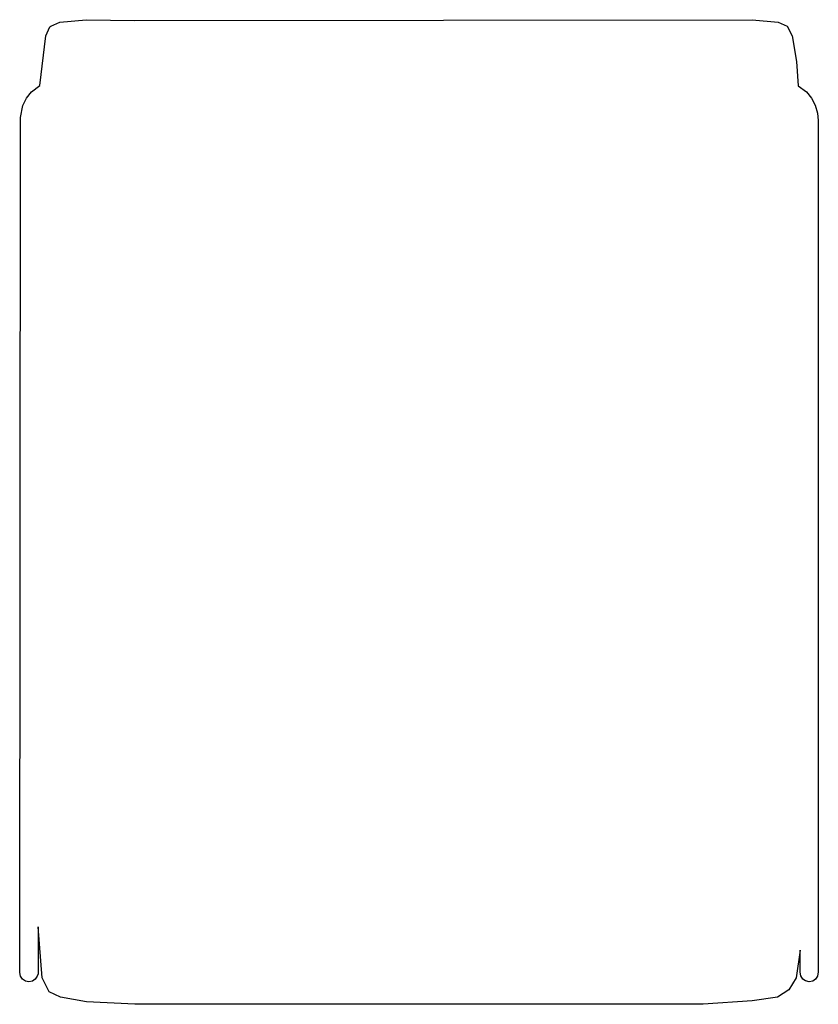
# Model space of a CAD drawing. Units: centimetres. Extents: x -30.7 to 30.7, y -37.9 to 37.9.
import ezdxf

# ---------------------------------------------------------------- set-up
doc = ezdxf.new("R2010")
doc.units = ezdxf.units.CM
doc.layers.add('2d', color=7, linetype='Continuous')

msp = doc.modelspace()

# ---------------------------------------------------------------- linework, layer by layer
at = {"layer": '2d'}
for p, q in [((-27.624, 37.67), (-25.604, 37.872)), ((-25.604, 37.872), (-21.85, 37.802)), ((-21.85, 37.802), (25.604, 37.872)), ((25.604, 37.872), (27.624, 37.67)), ((-28.699, 36.637), (-28.382, 37.31)), ((-28.378, 37.315), (-28.313, 37.374)), ((-28.313, 37.374), (-27.624, 37.67)), ((27.624, 37.67), (28.313, 37.374)), ((28.313, 37.374), (28.699, 36.637)), ((-29.16, 32.822), (-28.699, 36.637)), ((28.699, 36.637), (29.018, 34.654)), ((29.018, 34.654), (29.144, 32.789)), ((-29.792, 32.317), (-29.16, 32.822)), ((29.144, 32.789), (29.792, 32.317)), ((-30.454, 31.279), (-30.176, 31.833)), ((-30.176, 31.833), (-29.792, 32.317)), ((29.792, 32.317), (30.176, 31.833)), ((30.176, 31.833), (30.457, 31.285)), ((-30.65, 30.353), (-30.454, 31.279)), ((30.457, 31.285), (30.627, 30.694)), ((-30.704, -35.435), (-30.65, 30.353)), ((30.627, 30.694), (30.701, 30.105)), ((30.701, 30.105), (30.701, -35.379)), ((-28.989, -35.829), (-29.295, -31.921)), ((-29.295, -31.921), (-29.295, -35.531)), ((29.296, -33.699), (28.989, -35.829)), ((29.296, -33.986), (29.296, -33.699)), ((29.296, -34.784), (29.296, -33.986)), ((29.296, -35.411), (29.296, -34.784)), ((-30.65, -35.704), (-30.704, -35.435)), ((-29.295, -35.531), (-29.35, -35.704)), ((29.35, -35.673), (29.296, -35.411)), ((30.701, -35.379), (30.65, -35.704)), ((-30.498, -35.931), (-30.65, -35.704)), ((-30.269, -36.083), (-30.498, -35.931)), ((-30, -36.137), (-30.269, -36.083)), ((-29.731, -36.083), (-30, -36.137)), ((-29.502, -35.931), (-29.731, -36.083)), ((-29.35, -35.704), (-29.502, -35.931)), ((-28.448, -36.912), (-28.989, -35.829)), ((28.989, -35.829), (28.447, -36.754)), ((29.502, -35.931), (29.35, -35.673)), ((29.708, -36.079), (29.502, -35.931)), ((30, -36.137), (29.708, -36.079)), ((30.269, -36.083), (30, -36.137)), ((30.498, -35.931), (30.269, -36.083)), ((30.65, -35.704), (30.498, -35.931)), ((-27.575, -37.319), (-28.448, -36.912)), ((28.447, -36.754), (27.575, -37.319)), ((-25.569, -37.68), (-27.575, -37.319)), ((-21.854, -37.872), (-25.569, -37.68)), ((21.854, -37.872), (-21.854, -37.872)), ((25.605, -37.615), (21.854, -37.872)), ((27.575, -37.319), (25.605, -37.615))]:
    msp.add_line(p, q, dxfattribs=at)

doc.saveas('drawing.dxf')
